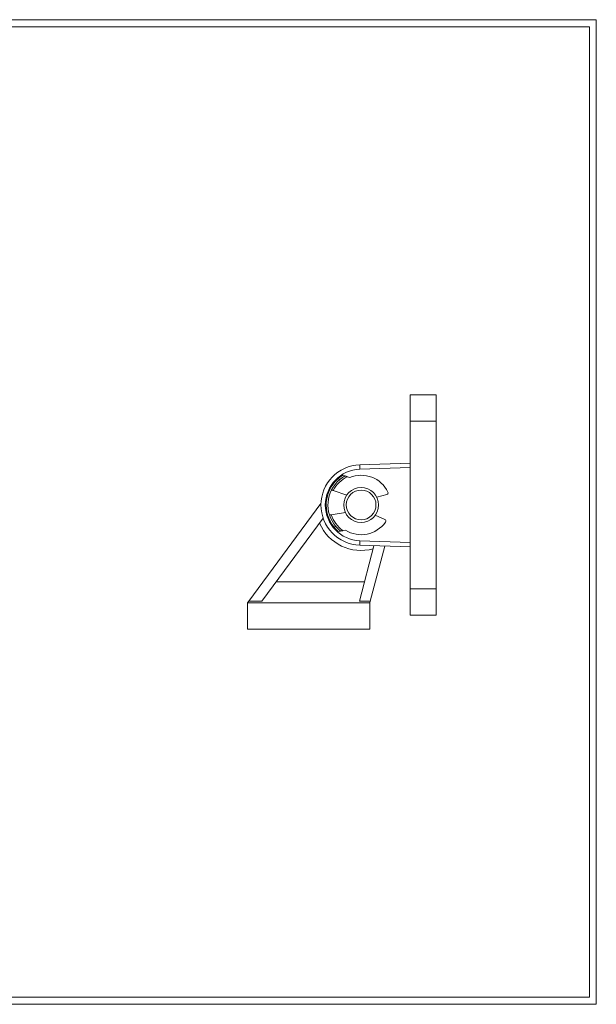
# Model space of a CAD drawing. Units: millimetres. Extents: x 15 to 809, y 17 to 580.
# Drawn here: x 479 to 809, y 17 to 580 of the extents above; entities that cross this region are included whole.
import ezdxf

# ---------------------------------------------------------------- set-up
doc = ezdxf.new("R2010")
doc.units = ezdxf.units.MM
doc.header["$LTSCALE"] = 2
doc.layers.add('FORMAT', color=7, linetype='Continuous')

msp = doc.modelspace()

# ---------------------------------------------------------------- linework, layer by layer
at = {"color": 7, "linetype": 'Continuous', "lineweight": 0}
for p, q in [((15.15, 580.3), (809.23, 580.3)), ((809.23, 580.3), (809.23, 17.23)), ((15.15, 17.23), (809.23, 17.23))]:
    msp.add_line(p, q, dxfattribs=at)
at = {"color": 7, "linetype": 'Continuous', "lineweight": 15}
for p, q in [((702.63, 365.78), (717.63, 365.78)), ((702.63, 350.78), (702.63, 365.78)), ((717.63, 365.78), (717.63, 350.78)), ((717.63, 350.78), (702.63, 350.78)), ((702.63, 254.78), (702.63, 350.78)), ((717.63, 254.78), (717.63, 350.78)), ((673.82, 325.76), (702.63, 326.78)), ((673.82, 325.76), (673.91, 323.26)), ((702.63, 324.27), (673.91, 323.26)), ((662.34, 317.27), (661.25, 317.64)), ((664.16, 319.82), (665.41, 319.39)), ((668.1, 318.47), (666.72, 318.95)), ((658.68, 311.12), (666.42, 308.48)), ((683.58, 307.23), (689.32, 308.7)), ((610.37, 247.78), (651.65, 303.64)), ((665.59, 298.49), (657.53, 297.16)), ((617.83, 247.78), (652.9, 295.24)), ((688.15, 294.52), (682.73, 296.92)), ((659, 290.3), (660.14, 290.49)), ((662.82, 287.89), (661.51, 287.68)), ((664.18, 288.12), (665.62, 288.36)), ((673.82, 279.79), (673.91, 282.29)), ((673.91, 282.29), (702.63, 281.28)), ((681.98, 279.5), (673.69, 247.78)), ((702.63, 278.78), (673.82, 279.79)), ((679.89, 247.78), (688.13, 279.29)), ((625.96, 258.78), (676.57, 258.78)), ((702.63, 254.78), (717.63, 254.78)), ((702.63, 239.78), (702.63, 254.78)), ((717.63, 254.78), (717.63, 239.78)), ((609.63, 246.78), (610.37, 247.78)), ((610.37, 247.78), (617.83, 247.78)), ((673.69, 247.78), (679.89, 247.78)), ((679.89, 247.78), (679.63, 246.78)), ((609.63, 246.78), (609.63, 231.78)), ((609.63, 246.78), (679.63, 246.78)), ((679.63, 246.78), (679.63, 231.78)), ((717.63, 239.78), (702.63, 239.78)), ((609.63, 231.78), (679.63, 231.78))]:
    msp.add_line(p, q, dxfattribs=at)
for radius in [10, 8.5]:
    msp.add_circle((674.63, 302.78), radius, dxfattribs=at)
for centre, radius, start, end in [((674.63, 302.78), 23, 92.0163, 267.9837), ((674.63, 302.78), 20.5, 92.0163, 267.9837), ((674.63, 302.78), 20, 131.9876, 218.583), ((674.63, 302.78), 19, 130.2895, 220.2811), ((674.63, 302.78), 18, 116.0639, 152.3761), ((674.63, 302.78), 17, 25.5355, 112.5727), ((689.07, 309.67), 1, 284.4298, 25.5355), ((674.63, 302.78), 18, 198.1945, 234.5066), ((674.63, 302.78), 17, 237.9978, 325.035), ((687.74, 293.61), 1, 325.035, 66.1408), ((674.63, 302.78), 26, 203.5407, 285.3507)]:
    msp.add_arc(centre, radius, start, end, dxfattribs=at)
for points, knots in [([(661.25, 317.64), (661.35, 317.73), (661.53, 317.89), (661.82, 318.14), (662.11, 318.38), (662.39, 318.59), (662.65, 318.79), (662.89, 318.97), (663.12, 319.13), (663.32, 319.27), (663.49, 319.39), (663.63, 319.48), (663.76, 319.57), (663.87, 319.64), (663.96, 319.69), (664.03, 319.74), (664.09, 319.77), (664.13, 319.8), (664.16, 319.81), (664.16, 319.82), (664.16, 319.82)], [0, 0, 0, 0, 0.072506, 0.145017, 0.220263, 0.29551, 0.359695, 0.423877, 0.490056, 0.556225, 0.604729, 0.653228, 0.702999, 0.752762, 0.792921, 0.833075, 0.87434, 0.915601, 0.957614, 1, 1, 1, 1]), ([(665.41, 319.39), (665.41, 319.39), (665.41, 319.39), (665.38, 319.37), (665.34, 319.35), (665.28, 319.32), (665.21, 319.28), (665.13, 319.23), (665.03, 319.17), (664.91, 319.1), (664.76, 319.01), (664.59, 318.91), (664.4, 318.79), (664.2, 318.65), (663.99, 318.51), (663.77, 318.37), (663.55, 318.21), (663.31, 318.04), (663.08, 317.86), (662.83, 317.67), (662.59, 317.47), (662.43, 317.34), (662.34, 317.27)], [0, 0, 0, 0, 0.039078, 0.078158, 0.118586, 0.159019, 0.198045, 0.237076, 0.277041, 0.317011, 0.371299, 0.425596, 0.481434, 0.537278, 0.59274, 0.648204, 0.704814, 0.761425, 0.820388, 0.879351, 0.939677, 1, 1, 1, 1]), ([(665.41, 319.39), (665.42, 319.39), (665.42, 319.39), (665.46, 319.38), (665.51, 319.36), (665.59, 319.33), (665.71, 319.29), (665.83, 319.25), (665.95, 319.21), (666.06, 319.17), (666.17, 319.13), (666.31, 319.08), (666.5, 319.02), (666.65, 318.97), (666.72, 318.95)], [0, 0, 0, 0, 0.0715314, 0.145473, 0.2169478, 0.290229, 0.3868964, 0.4863376, 0.5516126, 0.6169011, 0.6840148, 0.7511372, 0.8746013, 1, 1, 1, 1]), ([(658.68, 311.12), (658.63, 311.14), (658.52, 311.18), (658.36, 311.23), (658.21, 311.28), (658.07, 311.32), (657.95, 311.34), (657.84, 311.35), (657.75, 311.34), (657.68, 311.31), (657.64, 311.26), (657.61, 311.23), (657.6, 311.21)], [0, 0, 0, 0, 0.10394, 0.210896, 0.314837, 0.421803, 0.525486, 0.632244, 0.734757, 0.840198, 0.919521, 1, 1, 1, 1]), ([(656.45, 297.25), (656.46, 297.22), (656.48, 297.17), (656.54, 297.11), (656.62, 297.07), (656.73, 297.06), (656.85, 297.06), (656.99, 297.07), (657.14, 297.09), (657.28, 297.11), (657.41, 297.14), (657.49, 297.15), (657.53, 297.16)], [0, 0, 0, 0, 0.1079572, 0.2188758, 0.3269073, 0.4384131, 0.5411655, 0.6468936, 0.749806, 0.8556479, 0.927342, 1, 1, 1, 1]), ([(661.51, 287.68), (661.51, 287.68), (661.5, 287.69), (661.46, 287.72), (661.4, 287.78), (661.31, 287.85), (661.21, 287.95), (661.09, 288.06), (660.95, 288.19), (660.8, 288.33), (660.64, 288.48), (660.45, 288.67), (660.24, 288.89), (660, 289.14), (659.75, 289.41), (659.5, 289.7), (659.24, 290), (659.08, 290.2), (659, 290.3)], [0, 0, 0, 0, 0.054863, 0.10994, 0.164833, 0.219405, 0.274141, 0.328757, 0.383855, 0.439151, 0.494484, 0.549634, 0.624142, 0.698836, 0.773363, 0.848855, 0.924524, 1, 1, 1, 1]), ([(660.14, 290.49), (660.22, 290.4), (660.38, 290.21), (660.63, 289.92), (660.89, 289.65), (661.14, 289.39), (661.38, 289.16), (661.6, 288.94), (661.82, 288.74), (662.01, 288.57), (662.17, 288.43), (662.31, 288.32), (662.43, 288.21), (662.53, 288.13), (662.62, 288.06), (662.68, 288), (662.74, 287.96), (662.78, 287.92), (662.81, 287.9), (662.82, 287.9), (662.82, 287.89)], [0, 0, 0, 0, 0.071429, 0.142864, 0.216788, 0.290714, 0.356373, 0.422029, 0.489708, 0.557376, 0.605433, 0.653485, 0.70276, 0.752027, 0.790849, 0.829667, 0.869542, 0.909413, 0.954452, 1, 1, 1, 1]), ([(664.18, 288.12), (664.13, 288.11), (664.02, 288.09), (663.87, 288.07), (663.71, 288.04), (663.54, 288.02), (663.4, 287.99), (663.27, 287.97), (663.17, 287.95), (663.06, 287.93), (662.96, 287.92), (662.88, 287.91), (662.84, 287.9), (662.82, 287.9), (662.82, 287.89), (662.82, 287.89)], [0, 0, 0, 0, 0.083342, 0.1666776, 0.2524843, 0.3382735, 0.4532995, 0.5122222, 0.5711333, 0.6597539, 0.7506101, 0.823007, 0.8973699, 0.9482615, 1, 1, 1, 1])]:
    msp.add_open_spline(points, degree=3, knots=knots, dxfattribs=at)
at = {"layer": 'FORMAT', "color": 7, "lineweight": 0}
for p, q in [((19.15, 576.3), (805.23, 576.3)), ((805.23, 576.3), (805.23, 101.43)), ((805.23, 101.43), (805.23, 21.23)), ((19.15, 21.23), (486.94, 21.23)), ((486.94, 21.23), (740.44, 21.23)), ((740.44, 21.23), (805.23, 21.23))]:
    msp.add_line(p, q, dxfattribs=at)

doc.saveas('drawing.dxf')
